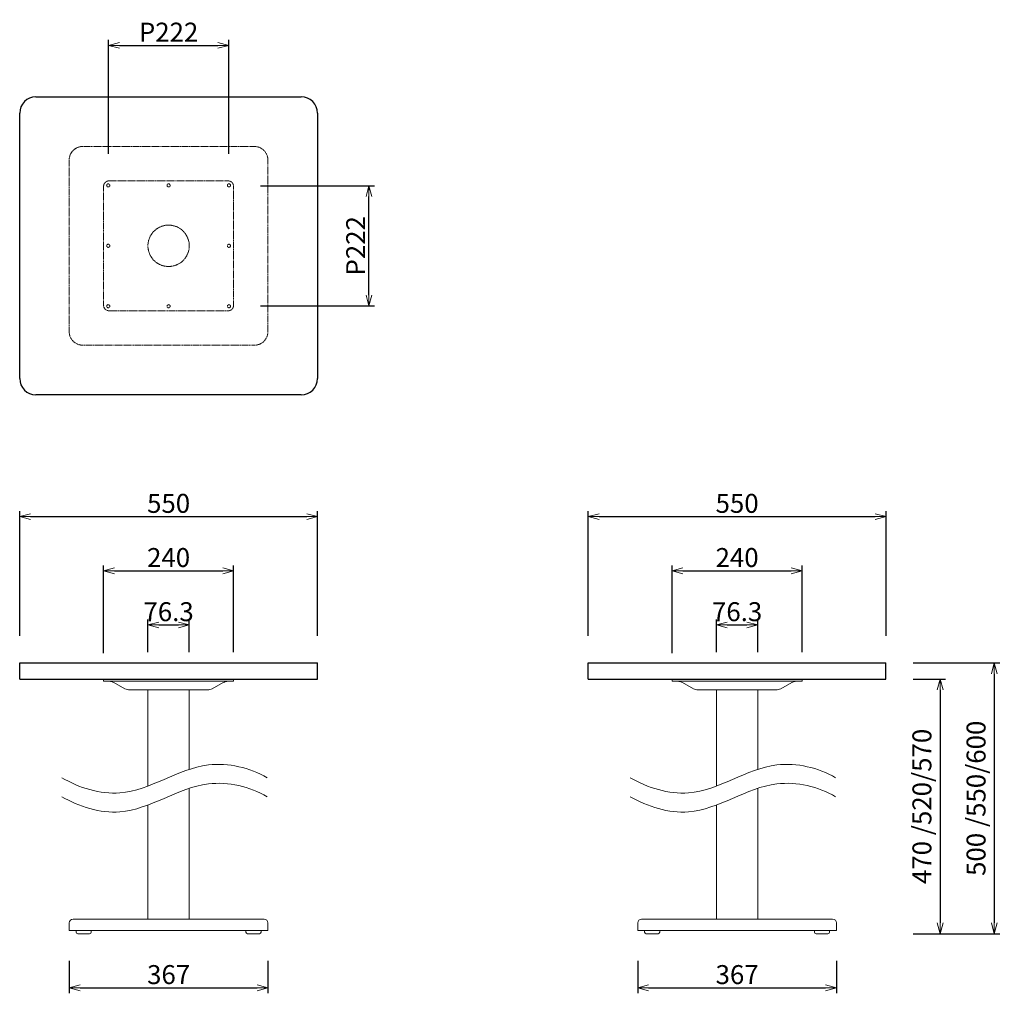
# Model space of a CAD drawing. Extents: x 38673 to 40492, y -6775 to -4977.
import ezdxf

# ---------------------------------------------------------------- set-up
doc = ezdxf.new("R2010")
doc.units = 0
doc.header["$LTSCALE"] = 0.5
doc.linetypes.add('HIDDEN', pattern=[9.525, 6.35, -3.175])
doc.layers.get('0').update_dxf_attribs({"linetype": 'CONTINUOUS', "lineweight": 30})
doc.layers.get('Defpoints').update_dxf_attribs({"linetype": 'CONTINUOUS'})
for name, color, linetype, lineweight in [('1DIM', 8, 'CONTINUOUS', 18), ('1HATCH', 8, 'CONTINUOUS', 18), ('1hidden', 8, 'HIDDEN', 18)]:
    doc.layers.add(name, color=color, linetype=linetype, lineweight=lineweight)
doc.styles.get("Standard").update_dxf_attribs({"font": 'romans.shx', "bigfont": 'extfont2.shx'})
doc.dimstyles.new('NEWX10', dxfattribs={"dimtxt": 3.5, "dimasz": 2, "dimexe": 1, "dimexo": 0, "dimgap": 0.7, "dimtad": 1, "dimdsep": 46, "dimtxsty": 'STANDARD', "dimblk1": 'OPEN30', "dimblk2": 'OPEN30', "dimsah": 1, "dimcen": 0, "dimclrd": 256, "dimclre": 256, "dimclrt": 201, "dimadec": 1, "dimazin": 2, "dimtfac": 0.7, "dimtdec": 4, "dimtmove": 0, "dimatfit": 3, "dimldrblk": 'OPEN30', "dimfxl": 1, "dimtolj": 1, "dimarcsym": 0})

# ---------------------------------------------------------------- blocks, each defined once
blk = doc.blocks.new('_OPEN30')
at = {"color": 0, "linetype": 'ByBlock'}
for p, q in [((-1, 0.268), (0, 0)), ((0, 0), (-1, -0.268)), ((0, 0), (-1, 0))]:
    blk.add_line(p, q, dxfattribs=at)
blk = doc.blocks.new('*D296')
at = {"layer": '1DIM', "lineweight": -2}
for p, q in [((38764.8, -6714.8), (38764.8, -6774.8)), ((39131.8, -6714.8), (39131.8, -6774.8)), ((38784.8, -6764.8), (39111.8, -6764.8))]:
    blk.add_line(p, q, dxfattribs=at)
at = {"layer": 'Defpoints', "color": 0}
for p in [(38764.8, -6664.8), (39131.8, -6664.8), (39131.8, -6764.8)]:
    blk.add_point(p, dxfattribs=at)
at = {"layer": '1DIM', "lineweight": -2, "xscale": 20, "yscale": 20, "zscale": 20, "rotation": 180}
blk.add_blockref('_OPEN30', (38764.8, -6764.8), dxfattribs=at)
at = {"layer": '1DIM', "lineweight": -2, "xscale": 20, "yscale": 20, "zscale": 20}
blk.add_blockref('_OPEN30', (39131.8, -6764.8), dxfattribs=at)
at = {"layer": '1DIM', "color": 201, "insert": (38948.3, -6740.3), "char_height": 35, "attachment_point": 5}
blk.add_mtext('\\A1;367', dxfattribs=at)
blk = doc.blocks.new('*D297')
at = {"layer": '1DIM', "lineweight": -2}
for p, q in [((38828.3, -6146.8), (38828.3, -5984.8)), ((38848.3, -5994.8), (39048.3, -5994.8)), ((39068.3, -6144.8), (39068.3, -5984.8))]:
    blk.add_line(p, q, dxfattribs=at)
at = {"layer": 'Defpoints', "color": 0}
for p in [(39068.3, -5994.8), (38828.3, -6196.8), (39068.3, -6194.8)]:
    blk.add_point(p, dxfattribs=at)
at = {"layer": '1DIM', "lineweight": -2, "xscale": 20, "yscale": 20, "zscale": 20, "rotation": 180}
blk.add_blockref('_OPEN30', (38828.3, -5994.8), dxfattribs=at)
at = {"layer": '1DIM', "lineweight": -2, "xscale": 20, "yscale": 20, "zscale": 20}
blk.add_blockref('_OPEN30', (39068.3, -5994.8), dxfattribs=at)
at = {"layer": '1DIM', "color": 201, "insert": (38948.3, -5970.3), "char_height": 35, "attachment_point": 5}
blk.add_mtext('\\A1;240 ', dxfattribs=at)
blk = doc.blocks.new('*D300')
at = {"layer": '1DIM', "lineweight": -2}
for p, q in [((38910.1, -6144.8), (38910.1, -6084.8)), ((38986.4, -6144.8), (38986.4, -6084.8)), ((38930.1, -6094.8), (38966.4, -6094.8))]:
    blk.add_line(p, q, dxfattribs=at)
at = {"layer": 'Defpoints', "color": 0}
for p in [(38986.4, -6094.8), (38910.1, -6194.8), (38986.4, -6194.8)]:
    blk.add_point(p, dxfattribs=at)
at = {"layer": '1DIM', "lineweight": -2, "xscale": 20, "yscale": 20, "zscale": 20, "rotation": 180}
blk.add_blockref('_OPEN30', (38910.1, -6094.8), dxfattribs=at)
at = {"layer": '1DIM', "lineweight": -2, "xscale": 20, "yscale": 20, "zscale": 20}
blk.add_blockref('_OPEN30', (38986.4, -6094.8), dxfattribs=at)
at = {"layer": '1DIM', "color": 201, "insert": (38948.3, -6070.3), "char_height": 35, "attachment_point": 5}
blk.add_mtext('\\A1;76.3', dxfattribs=at)
blk = doc.blocks.new('*D319')
at = {"layer": '1DIM', "lineweight": -2}
for p, q in [((38673.3, -6114.8), (38673.3, -5884.8)), ((39223.3, -6114.8), (39223.3, -5884.8)), ((38693.3, -5894.8), (39203.3, -5894.8))]:
    blk.add_line(p, q, dxfattribs=at)
at = {"layer": 'Defpoints', "color": 0}
for p in [(39223.3, -5894.8), (38673.3, -6164.8), (39223.3, -6164.8)]:
    blk.add_point(p, dxfattribs=at)
at = {"layer": '1DIM', "lineweight": -2, "xscale": 20, "yscale": 20, "zscale": 20, "rotation": 180}
blk.add_blockref('_OPEN30', (38673.3, -5894.8), dxfattribs=at)
at = {"layer": '1DIM', "lineweight": -2, "xscale": 20, "yscale": 20, "zscale": 20}
blk.add_blockref('_OPEN30', (39223.3, -5894.8), dxfattribs=at)
at = {"layer": '1DIM', "color": 201, "insert": (38948.3, -5870.3), "char_height": 35, "attachment_point": 5}
blk.add_mtext('\\A1;\\A1;550 ', dxfattribs=at)
blk = doc.blocks.new('*D322')
at = {"layer": '1DIM', "lineweight": -2}
for p, q in [((40323.3, -6194.8), (40383.3, -6194.8)), ((40373.3, -6214.8), (40373.3, -6644.8)), ((40323.3, -6664.8), (40383.3, -6664.8))]:
    blk.add_line(p, q, dxfattribs=at)
at = {"layer": 'Defpoints', "color": 0}
for p in [(40273.3, -6194.8), (40273.3, -6664.8), (40373.3, -6664.8)]:
    blk.add_point(p, dxfattribs=at)
at = {"layer": '1DIM', "lineweight": -2, "xscale": 20, "yscale": 20, "zscale": 20}
for p, rotation in [((40373.3, -6194.8), 90), ((40373.3, -6664.8), 270)]:
    blk.add_blockref('_OPEN30', p, dxfattribs=dict(at, rotation=rotation))
at = {"layer": '1DIM', "color": 201, "insert": (40339.6, -6429.8), "char_height": 35, "attachment_point": 5, "rotation": 90}
blk.add_mtext('\\A1;\\A1;470 /520/570', dxfattribs=at)
blk = doc.blocks.new('*D323')
at = {"layer": '1DIM', "lineweight": -2}
for p, q in [((40323.3, -6164.8), (40483.3, -6164.8)), ((40473.3, -6184.8), (40473.3, -6644.8)), ((40323.3, -6664.8), (40483.3, -6664.8))]:
    blk.add_line(p, q, dxfattribs=at)
at = {"layer": 'Defpoints', "color": 0}
for p in [(40273.3, -6164.8), (40273.3, -6664.8), (40473.3, -6664.8)]:
    blk.add_point(p, dxfattribs=at)
at = {"layer": '1DIM', "lineweight": -2, "xscale": 20, "yscale": 20, "zscale": 20}
for p, rotation in [((40473.3, -6164.8), 90), ((40473.3, -6664.8), 270)]:
    blk.add_blockref('_OPEN30', p, dxfattribs=dict(at, rotation=rotation))
at = {"layer": '1DIM', "color": 201, "insert": (40439.6, -6414.8), "char_height": 35, "attachment_point": 5, "rotation": 90}
blk.add_mtext('\\A1;\\A1;500 /550/600', dxfattribs=at)
blk = doc.blocks.new('*D393')
at = {"layer": '1DIM', "lineweight": -2}
for p, q in [((39814.8, -6714.8), (39814.8, -6774.8)), ((40181.8, -6714.8), (40181.8, -6774.8)), ((39834.8, -6764.8), (40161.8, -6764.8))]:
    blk.add_line(p, q, dxfattribs=at)
at = {"layer": 'Defpoints', "color": 0}
for p in [(39814.8, -6664.8), (40181.8, -6664.8), (40181.8, -6764.8)]:
    blk.add_point(p, dxfattribs=at)
at = {"layer": '1DIM', "lineweight": -2, "xscale": 20, "yscale": 20, "zscale": 20, "rotation": 180}
blk.add_blockref('_OPEN30', (39814.8, -6764.8), dxfattribs=at)
at = {"layer": '1DIM', "lineweight": -2, "xscale": 20, "yscale": 20, "zscale": 20}
blk.add_blockref('_OPEN30', (40181.8, -6764.8), dxfattribs=at)
at = {"layer": '1DIM', "color": 201, "insert": (39998.3, -6740.3), "char_height": 35, "attachment_point": 5}
blk.add_mtext('\\A1;367', dxfattribs=at)
blk = doc.blocks.new('*D398')
at = {"layer": '1DIM', "lineweight": -2}
for p, q in [((39723.3, -6114.8), (39723.3, -5884.8)), ((40273.3, -6114.8), (40273.3, -5884.8)), ((39743.3, -5894.8), (40253.3, -5894.8))]:
    blk.add_line(p, q, dxfattribs=at)
at = {"layer": 'Defpoints', "color": 0}
for p in [(40273.3, -5894.8), (39723.3, -6164.8), (40273.3, -6164.8)]:
    blk.add_point(p, dxfattribs=at)
at = {"layer": '1DIM', "lineweight": -2, "xscale": 20, "yscale": 20, "zscale": 20, "rotation": 180}
blk.add_blockref('_OPEN30', (39723.3, -5894.8), dxfattribs=at)
at = {"layer": '1DIM', "lineweight": -2, "xscale": 20, "yscale": 20, "zscale": 20}
blk.add_blockref('_OPEN30', (40273.3, -5894.8), dxfattribs=at)
at = {"layer": '1DIM', "color": 201, "insert": (39998.3, -5870.3), "char_height": 35, "attachment_point": 5}
blk.add_mtext('\\A1;\\A1;550 ', dxfattribs=at)
blk = doc.blocks.new('*D407')
at = {"layer": '1DIM', "lineweight": -2}
for p, q in [((39878.3, -6146.8), (39878.3, -5984.8)), ((39898.3, -5994.8), (40098.3, -5994.8)), ((40118.3, -6144.8), (40118.3, -5984.8))]:
    blk.add_line(p, q, dxfattribs=at)
at = {"layer": 'Defpoints', "color": 0}
for p in [(40118.3, -5994.8), (39878.3, -6196.8), (40118.3, -6194.8)]:
    blk.add_point(p, dxfattribs=at)
at = {"layer": '1DIM', "lineweight": -2, "xscale": 20, "yscale": 20, "zscale": 20, "rotation": 180}
blk.add_blockref('_OPEN30', (39878.3, -5994.8), dxfattribs=at)
at = {"layer": '1DIM', "lineweight": -2, "xscale": 20, "yscale": 20, "zscale": 20}
blk.add_blockref('_OPEN30', (40118.3, -5994.8), dxfattribs=at)
at = {"layer": '1DIM', "color": 201, "insert": (39998.3, -5970.3), "char_height": 35, "attachment_point": 5}
blk.add_mtext('\\A1;240 ', dxfattribs=at)
blk = doc.blocks.new('*D408')
at = {"layer": '1DIM', "lineweight": -2}
for p, q in [((39960.1, -6144.8), (39960.1, -6084.8)), ((40036.4, -6144.8), (40036.4, -6084.8)), ((39980.1, -6094.8), (40016.4, -6094.8))]:
    blk.add_line(p, q, dxfattribs=at)
at = {"layer": 'Defpoints', "color": 0}
for p in [(40036.4, -6094.8), (39960.1, -6194.8), (40036.4, -6194.8)]:
    blk.add_point(p, dxfattribs=at)
at = {"layer": '1DIM', "lineweight": -2, "xscale": 20, "yscale": 20, "zscale": 20, "rotation": 180}
blk.add_blockref('_OPEN30', (39960.1, -6094.8), dxfattribs=at)
at = {"layer": '1DIM', "lineweight": -2, "xscale": 20, "yscale": 20, "zscale": 20}
blk.add_blockref('_OPEN30', (40036.4, -6094.8), dxfattribs=at)
at = {"layer": '1DIM', "color": 201, "insert": (39998.3, -6070.3), "char_height": 35, "attachment_point": 5}
blk.add_mtext('\\A1;76.3', dxfattribs=at)
blk = doc.blocks.new('*D421')
at = {"layer": '1DIM', "lineweight": -2}
for p, q in [((38837.3, -5224.8), (38837.3, -5014.8)), ((39059.3, -5224.8), (39059.3, -5014.8)), ((38857.3, -5024.8), (39039.3, -5024.8))]:
    blk.add_line(p, q, dxfattribs=at)
at = {"layer": 'Defpoints', "color": 0}
for p in [(39059.3, -5024.8), (38837.3, -5274.8), (39059.3, -5274.8)]:
    blk.add_point(p, dxfattribs=at)
at = {"layer": '1DIM', "lineweight": -2, "xscale": 20, "yscale": 20, "zscale": 20}
for p, rotation in [((38837.3, -5024.8), 179.999999999852), ((39059.3, -5024.8), 359.999999999852)]:
    blk.add_blockref('_OPEN30', p, dxfattribs=dict(at, rotation=rotation))
at = {"layer": '1DIM', "color": 201, "insert": (38948.3, -5000.3), "char_height": 35, "attachment_point": 5}
blk.add_mtext('\\A1;\\A1;P222 ', dxfattribs=at)
blk = doc.blocks.new('*D422')
at = {"layer": '1DIM', "lineweight": -2}
for p, q in [((39118.3, -5283.8), (39328.3, -5283.8)), ((39318.3, -5485.8), (39318.3, -5303.8)), ((39118.3, -5505.8), (39328.3, -5505.8))]:
    blk.add_line(p, q, dxfattribs=at)
at = {"layer": 'Defpoints', "color": 0}
for p in [(39068.3, -5283.8), (39318.3, -5283.8), (39068.3, -5505.8)]:
    blk.add_point(p, dxfattribs=at)
at = {"layer": '1DIM', "lineweight": -2, "xscale": 20, "yscale": 20, "zscale": 20}
for p, rotation in [((39318.3, -5283.8), 90.000000000297), ((39318.3, -5505.8), 270.000000000297)]:
    blk.add_blockref('_OPEN30', p, dxfattribs=dict(at, rotation=rotation))
at = {"layer": '1DIM', "color": 201, "insert": (39293.8, -5394.8), "char_height": 35, "attachment_point": 5, "rotation": 90}
blk.add_mtext('\\A1;\\A1;P222 ', dxfattribs=at)

msp = doc.modelspace()

# ---------------------------------------------------------------- linework, layer by layer
for p, q in [((38703.262, -5119.827), (39193.262, -5119.827)), ((38673.262, -5639.827), (38673.262, -5149.827)), ((39223.262, -5149.827), (39223.262, -5639.827)), ((39193.262, -5669.827), (38703.262, -5669.827)), ((38673.262, -6194.827), (38673.262, -6164.827)), ((38673.262, -6164.827), (39223.262, -6164.827)), ((39223.262, -6194.827), (39223.262, -6164.827)), ((39723.262, -6194.827), (39723.262, -6164.827)), ((39723.262, -6164.827), (40273.262, -6164.827)), ((40273.262, -6194.827), (40273.262, -6164.827)), ((38673.262, -6194.827), (39223.262, -6194.827)), ((39723.262, -6194.827), (40273.262, -6194.827))]:
    msp.add_line(p, q)
at = {"lineweight": 15}
for p, q in [((38828.262, -6194.827), (38828.262, -6198.827)), ((38828.262, -6198.827), (39068.262, -6198.827)), ((38847.366, -6201.131), (38867.657, -6212.522)), ((39049.157, -6201.131), (39028.866, -6212.522)), ((39068.262, -6198.827), (39068.262, -6194.827)), ((39878.262, -6194.827), (39878.262, -6198.827)), ((39878.262, -6198.827), (40118.262, -6198.827)), ((39897.366, -6201.131), (39917.657, -6212.522)), ((40099.157, -6201.131), (40078.866, -6212.522)), ((40118.262, -6198.827), (40118.262, -6194.827)), ((38876.469, -6214.827), (39020.055, -6214.827)), ((38910.112, -6214.827), (38910.112, -6392.116)), ((38986.412, -6214.827), (38986.412, -6361.424)), ((39926.469, -6214.827), (40070.055, -6214.827)), ((39960.112, -6214.827), (39960.112, -6392.116)), ((40036.412, -6214.827), (40036.412, -6361.424)), ((38986.412, -6396.424), (38986.412, -6637.827)), ((40036.412, -6396.424), (40036.412, -6637.827)), ((38910.112, -6427.116), (38910.112, -6637.827)), ((39960.112, -6427.116), (39960.112, -6637.827)), ((38764.762, -6644.827), (38764.762, -6658.827)), ((39124.762, -6637.827), (38771.762, -6637.827)), ((39131.762, -6658.827), (39131.762, -6644.827)), ((39814.762, -6644.827), (39814.762, -6658.827)), ((40174.762, -6637.827), (39821.762, -6637.827)), ((40181.762, -6658.827), (40181.762, -6644.827)), ((38764.762, -6658.827), (39131.762, -6658.827)), ((38777.397, -6661.827), (38777.397, -6658.827)), ((38802.397, -6664.827), (38780.397, -6664.827)), ((38805.397, -6658.827), (38805.397, -6661.827)), ((39091.127, -6658.827), (39091.127, -6661.827)), ((39094.127, -6664.827), (39116.127, -6664.827)), ((39119.127, -6661.827), (39119.127, -6658.827)), ((39814.762, -6658.827), (40181.762, -6658.827)), ((39827.397, -6661.827), (39827.397, -6658.827)), ((39852.397, -6664.827), (39830.397, -6664.827)), ((39855.397, -6658.827), (39855.397, -6661.827)), ((40141.127, -6658.827), (40141.127, -6661.827)), ((40144.127, -6664.827), (40166.127, -6664.827)), ((40169.127, -6661.827), (40169.127, -6658.827))]:
    msp.add_line(p, q, dxfattribs=at)
for centre, start, end in [((38703.262, -5149.827), 90, 180), ((39193.262, -5149.827), 0, 90), ((38703.262, -5639.827), 180, 270), ((39193.262, -5639.827), 270, 0)]:
    msp.add_arc(centre, 30, start, end)
for centre, radius, start, end in [((38838.555, -6216.827), 18, 60.689993, 90), ((39057.969, -6216.827), 18, 90, 119.310007), ((39888.555, -6216.827), 18, 60.689993, 90), ((40107.969, -6216.827), 18, 90, 119.310007), ((38876.469, -6196.827), 18, 240.689993, 270), ((39020.055, -6196.827), 18, 270, 299.310007), ((39926.469, -6196.827), 18, 240.689993, 270), ((40070.055, -6196.827), 18, 270, 299.310007), ((38771.762, -6644.827), 7, 90, 180), ((39124.762, -6644.827), 7, 0, 90), ((39821.762, -6644.827), 7, 90, 180), ((40174.762, -6644.827), 7, 0, 90), ((38780.397, -6661.827), 3, 180, 270), ((38802.397, -6661.827), 3, 270, 0), ((39094.127, -6661.827), 3, 180, 270), ((39116.127, -6661.827), 3, 270, 0), ((39830.397, -6661.827), 3, 180, 270), ((39852.397, -6661.827), 3, 270, 0), ((40144.127, -6661.827), 3, 180, 270), ((40166.127, -6661.827), 3, 270, 0)]:
    msp.add_arc(centre, radius, start, end, dxfattribs=at)
at = {"layer": '1HATCH'}
for points in [[(38750.789, -6376.853), (38782.888, -6395.385), (38882.018, -6426.489), (38997.523, -6333.993), (39098.223, -6358.337), (39130.294, -6376.853)], [(39800.789, -6376.853), (39832.888, -6395.385), (39932.018, -6426.489), (40047.523, -6333.993), (40148.223, -6358.337), (40180.294, -6376.853)], [(38750.789, -6411.853), (38782.888, -6430.385), (38882.018, -6461.489), (38997.523, -6368.993), (39098.223, -6393.337), (39130.294, -6411.853)], [(39800.789, -6411.853), (39832.888, -6430.385), (39932.018, -6461.489), (40047.523, -6368.993), (40148.223, -6393.337), (40180.294, -6411.853)]]:
    msp.add_open_spline(points, degree=3, knots=[0, 0, 0, 0, 111.19316052, 282.45170592, 393.5482927, 393.5482927, 393.5482927, 393.5482927], dxfattribs=at)
at = {"layer": '1hidden', "lineweight": 15, "ltscale": 0.5}
for p, q in [((39106.762, -5211.327), (38789.762, -5211.327)), ((38764.762, -5236.327), (38764.762, -5553.327)), ((39131.762, -5553.327), (39131.762, -5236.327)), ((38828.262, -5284.827), (38828.262, -5504.827)), ((39058.262, -5274.827), (38838.262, -5274.827)), ((39068.262, -5504.827), (39068.262, -5284.827)), ((38838.262, -5514.827), (39058.262, -5514.827)), ((38789.762, -5578.327), (39106.762, -5578.327))]:
    msp.add_line(p, q, dxfattribs=at)
for centre, radius in [((38836.762, -5283.327), 2.9), ((38948.262, -5283.327), 2.9), ((39059.762, -5283.327), 2.9), ((38948.262, -5394.827), 38.15), ((38836.762, -5394.827), 2.9), ((39059.762, -5394.827), 2.9), ((38836.762, -5506.327), 2.9), ((38948.262, -5506.327), 2.9), ((39059.762, -5506.327), 2.9)]:
    msp.add_circle(centre, radius, dxfattribs=at)
for centre, radius, start, end in [((38789.762, -5236.327), 25, 90, 180), ((39106.762, -5236.327), 25, 0, 90), ((38838.262, -5284.827), 10, 90, 180), ((39058.262, -5284.827), 10, 0, 90), ((38838.262, -5504.827), 10, 180, 270), ((39058.262, -5504.827), 10, 270, 0), ((38789.762, -5553.327), 25, 180, 270), ((39106.762, -5553.327), 25, 270, 0)]:
    msp.add_arc(centre, radius, start, end, dxfattribs=at)

# ---------------------------------------------------------------- dimensions: what is measured, and where the dimension line sits
at = {"layer": '1DIM'}
dim = msp.add_linear_dim(base=(39059.262, -5024.827), p1=(38837.262, -5274.827), p2=(39059.262, -5274.827), angle=180, text='\\A1;P<>', dimstyle='NEWX10', override={"dimscale": 10, "dimexo": 5, "dimpost": ' '}, dxfattribs=at)
dim.commit()
dim.dimension.update_dxf_attribs({"geometry": '*D421', "text_midpoint": (38948.262, -5024.827), "dimtype": 160})
for base, p1, p2, angle, text, picture, middle in [((39318.262, -5283.827), (39068.262, -5505.827), (39068.262, -5283.827), 270, '\\A1;P<>', '*D422', (39293.762, -5394.827)), ((40473.262, -6664.827), (40273.262, -6164.827), (40273.262, -6664.827), 90, '\\A1;<>/550/600', '*D323', (40439.595, -6414.827)), ((40373.262, -6664.827), (40273.262, -6194.827), (40273.262, -6664.827), 90, '\\A1;<>/520/570', '*D322', (40339.595, -6429.827))]:
    dim = msp.add_linear_dim(base=base, p1=p1, p2=p2, angle=angle, text=text, dimstyle='NEWX10', override={"dimscale": 10, "dimexo": 5, "dimpost": ' '}, dxfattribs=at)
    dim.commit()
    dim.dimension.update_dxf_attribs({"geometry": picture, "text_midpoint": middle})
for base, p1, p2, picture, middle in [((39223.262, -5894.827), (38673.262, -6164.827), (39223.262, -6164.827), '*D319', (38948.262, -5870.327)), ((40273.262, -5894.827), (39723.262, -6164.827), (40273.262, -6164.827), '*D398', (39998.262, -5870.327))]:
    dim = msp.add_linear_dim(base=base, p1=p1, p2=p2, text='\\A1;<>', dimstyle='NEWX10', override={"dimscale": 10, "dimexo": 5, "dimpost": ' '}, dxfattribs=at)
    dim.commit()
    dim.dimension.update_dxf_attribs({"geometry": picture, "text_midpoint": middle})
for base, p1, p2, override, picture, middle in [((39068.262, -5994.827), (38828.262, -6196.827), (39068.262, -6194.827), {"dimscale": 10, "dimexo": 5, "dimpost": ' '}, '*D297', (38948.262, -5970.327)), ((40118.262, -5994.827), (39878.262, -6196.827), (40118.262, -6194.827), {"dimscale": 10, "dimexo": 5, "dimpost": ' '}, '*D407', (39998.262, -5970.327)), ((39131.762, -6764.827), (38764.762, -6664.827), (39131.762, -6664.827), {"dimscale": 10, "dimexo": 5, "dimpost": '<>'}, '*D296', (38948.262, -6740.327)), ((40181.762, -6764.827), (39814.762, -6664.827), (40181.762, -6664.827), {"dimscale": 10, "dimexo": 5, "dimpost": '<>'}, '*D393', (39998.262, -6740.327))]:
    dim = msp.add_linear_dim(base=base, p1=p1, p2=p2, dimstyle='NEWX10', override=override, dxfattribs=at)
    dim.commit()
    dim.dimension.update_dxf_attribs({"geometry": picture, "text_midpoint": middle})
for base, p1, p2, picture, middle in [((38986.412, -6094.827), (38910.112, -6194.827), (38986.412, -6194.827), '*D300', (38948.262, -6094.827)), ((40036.412, -6094.827), (39960.112, -6194.827), (40036.412, -6194.827), '*D408', (39998.262, -6094.827))]:
    dim = msp.add_linear_dim(base=base, p1=p1, p2=p2, dimstyle='NEWX10', override={"dimscale": 10, "dimexo": 5, "dimdec": 1, "dimpost": '<>'}, dxfattribs=at)
    dim.commit()
    dim.dimension.update_dxf_attribs({"geometry": picture, "text_midpoint": middle, "dimtype": 160})

doc.saveas('drawing.dxf')
